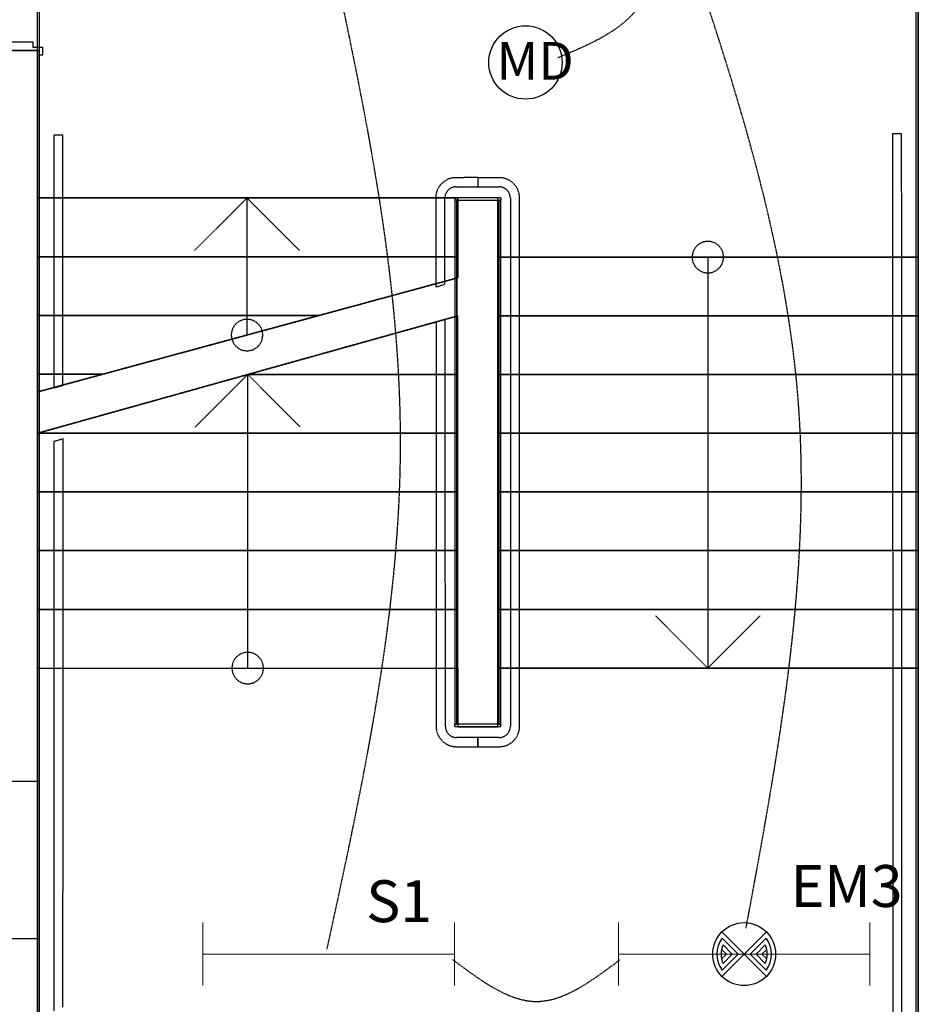
# Model space of a CAD drawing. Extents: x -84507 to 65481, y -38503 to 66383.
# Drawn here: x -27365 to -23079, y 14836 to 19533 of the extents above; entities that cross this region are included whole.
import ezdxf

# ---------------------------------------------------------------- set-up
doc = ezdxf.new("R2010")
doc.units = 0
doc.linetypes.add('EDG-DASH-3', pattern=[4.5, 3, -1.5])
doc.linetypes.add('X-3134-1A-G-C$0$EDG-DASH-3', pattern=[4.5, 3, -1.5])
for name, color, linetype in [('A-ANNO-IDEN', 2, 'CONTINUOUS'), ('A-ANNO-NOTE-1', 2, 'CONTINUOUS'), ('A-ANNO-NOTE-2', 2, 'CONTINUOUS'), ('A-ANNO-NOTE-3', 2, 'CONTINUOUS'), ('LIT-SWITCH', 2, 'EDG-DASH-3'), ('X-3134-1A-G-C$0$ARCH.BALUSTRADE', 31, 'X-3134-1A-G-C$0$EDG-DASH-3'), ('X-3134-1A-G-C$0$ARCH.FLOOR', 31, 'X-3134-1A-G-C$0$EDG-DASH-3'), ('X-3134-1A-G-C$0$ARCH.ROOM', 31, 'X-3134-1A-G-C$0$EDG-DASH-3'), ('X-3134-1A-G-C$0$ARCH.STAIR', 31, 'X-3134-1A-G-C$0$EDG-DASH-3'), ('X-3134-1A-G-C$0$ARCH.WALL_FULL_HT', 8, 'CONTINUOUS'), ('X-3134-1A-G-C$0$ARCH.WALL_SLAB_SUPPORT', 8, 'CONTINUOUS'), ('X-3134-1A-G-C$0$RCP', 11, 'CONTINUOUS'), ('X-XREF', 7, 'CONTINUOUS')]:
    doc.layers.add(name, color=color, linetype=linetype)
doc.layers.add('A-DETL-GENF-2', color=2, linetype='CONTINUOUS', lineweight=13)
doc.layers.add('E-LITE-EQPM-1', color=10, linetype='CONTINUOUS', lineweight=35)
doc.styles.add('Arial Narrow', font='ARIALN.TTF', dxfattribs={"height": 250})
doc.styles.add('Arial Narrow_4', font='ARIALN.TTF', dxfattribs={"width": 0.8, "height": 1.8})

# ---------------------------------------------------------------- blocks, each defined once
blk = doc.blocks.new('_E_LF_C_BATTEN SURFACE MOUNT_IGAUS - S1 1x28W Fluoro SM-5329362-STAGE 1A LIGHTING - GROUND LEVEL')
at = {"layer": 'A-DETL-GENF-2'}
for p, q in [((-600, -150), (-600, 150)), ((600, -150), (600, 150)), ((-600, 0), (600, 0))]:
    blk.add_line(p, q, dxfattribs=at)
blk = doc.blocks.new('ULE_LF_EM_Emerg_Batten - EM3 1x36W-5191850-STAGE 1A LIGHTING - GROUND LEVEL')
at = {"layer": 'A-DETL-GENF-2'}
for p, q in [((-600, 150), (-600, -150)), ((600, 150), (600, -150)), ((-600, 0), (600, 0))]:
    blk.add_line(p, q, dxfattribs=at)
blk = doc.blocks.new('X-3134-1A-G-C')
at = {"layer": 'X-3134-1A-G-C$0$ARCH.BALUSTRADE'}
for p, q in [((-27158.5, 18982.1), (-27202.5, 18982.1)), ((-27202.5, 18982.1), (-27202.5, 18682.1)), ((-27158.5, 18682.1), (-27158.5, 18982.1)), ((-23158.2, 18988), (-23202.2, 18987.9)), ((-23202.2, 18987.9), (-23202, 18687.9)), ((-23158, 18688), (-23158.2, 18988)), ((-25178.7, 18779.1), (-25283.7, 18779)), ((-25077.6, 18779), (-25179.6, 18779)), ((-25179.6, 18779), (-25179.6, 18735)), ((-25178.6, 18735.1), (-25178.7, 18779.1)), ((-25283.6, 18735), (-25178.6, 18735.1)), ((-25179.6, 18735), (-25077.6, 18735)), ((-27202.5, 18682.1), (-27202.4, 17776.2)), ((-27158.4, 17788.8), (-27158.5, 18682.1)), ((-25380.6, 18682), (-25380.3, 18257.9)), ((-25336.3, 18270.6), (-25336.6, 18682)), ((-25024.6, 18682), (-25024.6, 16442.2)), ((-24980.6, 16442.2), (-24980.6, 18682)), ((-23202, 18687.9), (-23200.6, 16442.2)), ((-23156.6, 16442.2), (-23158, 18688)), ((-25380.3, 18257.9), (-25336.3, 18270.6)), ((-25334.8, 18103.1), (-25378.8, 18090.5)), ((-25378.8, 18090.5), (-25378.6, 16162.1)), ((-25334.6, 16162.1), (-25334.8, 18103.1)), ((-27202.4, 17776.2), (-27158.4, 17788.8)), ((-27158, 17532.8), (-27202, 17520.2)), ((-27202, 17520.2), (-27202, 16162.2)), ((-27158, 16162.2), (-27158, 17532.8)), ((-25024.6, 16442.2), (-25024.6, 16162.1)), ((-24980.6, 16162.1), (-24980.6, 16442.2)), ((-23200.6, 16442.2), (-23200.6, 14294.1)), ((-23156.6, 14250.1), (-23156.6, 16442.2)), ((-27202, 16162.2), (-27202.6, 14804.4)), ((-27158.6, 14822.6), (-27158, 16162.2)), ((-25179.6, 16109.1), (-25281.6, 16109.1)), ((-25179.6, 16065.1), (-25179.6, 16109.1)), ((-25077.6, 16109.1), (-25179.6, 16109.1)), ((-25179.6, 16109.1), (-25179.6, 16065.1)), ((-25281.6, 16065.1), (-25179.6, 16065.1)), ((-25179.6, 16065.1), (-25077.6, 16065.1))]:
    blk.add_line(p, q, dxfattribs=at)
for centre, radius, start, end in [((-25283.6, 18682), 97, 90.0446, 180.0446), ((-25077.6, 18682), 97, 0, 90), ((-25283.6, 18682), 53, 90.0446, 180.0446), ((-25077.6, 18682), 53, 0, 90), ((-25281.6, 16162.1), 97, 180.0056, 270.0056), ((-25281.6, 16162.1), 53, 180.0056, 270.0056), ((-25077.6, 16162.1), 53, 270, 0), ((-25077.6, 16162.1), 97, 270, 0)]:
    blk.add_arc(centre, radius, start, end, dxfattribs=at)
at = {"layer": 'X-3134-1A-G-C$0$ARCH.FLOOR'}
for p, q in [((-23090, 20900), (-23090, 14182.1)), ((-23080, 14182.1), (-23080, 20900)), ((-27280, 18682.1), (-27280, 20682.2)), ((-23080, 20682.2), (-23080, 18400)), ((-27270, 19385), (-27280, 19385)), ((-27280, 19385), (-27280, 14182.1)), ((-27270, 14182.1), (-27270, 19385)), ((-25275.6, 18682.1), (-27280.6, 18682.1)), ((-27280.6, 18682.1), (-27280.6, 18402.1)), ((-25274.5, 18682.1), (-27280, 18682.1)), ((-25289.6, 18672.2), (-25289.6, 16172.1)), ((-25279.6, 18672.2), (-25289.6, 18672.2)), ((-25279.6, 16172.1), (-25279.6, 18672.2)), ((-25275.6, 18402.1), (-25275.6, 18682.1)), ((-25085, 18682.1), (-25274.5, 18682.1)), ((-25085, 18400), (-25085, 18682.1)), ((-25069.6, 18672.2), (-25079.6, 18672.2)), ((-25079.6, 18672.2), (-25079.6, 16172.1)), ((-25069.6, 16172.1), (-25069.6, 18672.2)), ((-27280.6, 18402.1), (-27280.6, 18122.1)), ((-25275.6, 18402.1), (-27280.6, 18402.1)), ((-27280.6, 18402.1), (-25275.6, 18402.1)), ((-25275.6, 18301.4), (-25275.6, 18402.1)), ((-25085, 18400), (-25085, 18120)), ((-23080, 18400), (-25085, 18400)), ((-23080, 18400), (-25085, 18400)), ((-23080, 18120), (-23080, 18400)), ((-25935.6, 18122.1), (-25275.6, 18301.4)), ((-25935.6, 18122.1), (-27280.6, 18122.1)), ((-27280.6, 18122.1), (-27280.6, 17842.1)), ((-27280.6, 18122.1), (-25935.6, 18122.1)), ((-26966.5, 17842.1), (-25935.6, 18122.1)), ((-25275, 18120), (-26277.5, 17840)), ((-25275, 17840), (-25275, 18120)), ((-25085, 18120), (-23080, 18120)), ((-25085, 18120), (-25085, 17840)), ((-23080, 18120), (-25085, 18120)), ((-23080, 17840), (-23080, 18120)), ((-27280.6, 17842.1), (-27280.6, 17756.8)), ((-27280.6, 17756.8), (-26966.5, 17842.1)), ((-26966.5, 17842.1), (-27280.6, 17842.1)), ((-27280.6, 17842.1), (-26966.5, 17842.1)), ((-26277.5, 17840), (-27280, 17560)), ((-25275, 17840), (-26277.5, 17840)), ((-26277.5, 17840), (-25275, 17840)), ((-25275, 17560), (-25275, 17840)), ((-25085, 17840), (-23080, 17840)), ((-25085, 17840), (-25085, 17560)), ((-23080, 17840), (-25085, 17840)), ((-23080, 17560), (-23080, 17840)), ((-25275, 17560), (-27280, 17560)), ((-27280, 17560), (-27280, 17280)), ((-27280, 17560), (-25275, 17560)), ((-25275, 17280), (-25275, 17560)), ((-25085, 17560), (-23080, 17560)), ((-25085, 17560), (-25085, 17280)), ((-23080, 17560), (-25085, 17560)), ((-23080, 17280), (-23080, 17560)), ((-27280, 17280), (-27280, 17000)), ((-25275, 17280), (-27280, 17280)), ((-27280, 17280), (-25275, 17280)), ((-25275, 17000), (-25275, 17280)), ((-25085, 17280), (-23080, 17280)), ((-25085, 17280), (-25085, 17000)), ((-23080, 17280), (-25085, 17280)), ((-23080, 17000), (-23080, 17280)), ((-27280, 17000), (-27280, 16720)), ((-25275, 17000), (-27280, 17000)), ((-27280, 17000), (-25275, 17000)), ((-25275, 16720), (-25275, 17000)), ((-25085, 17000), (-23080, 17000)), ((-25085, 17000), (-25085, 16720)), ((-23080, 17000), (-25085, 17000)), ((-23080, 16720), (-23080, 17000)), ((-27280, 16720), (-27280, 16440)), ((-25275, 16720), (-27280, 16720)), ((-27280, 16720), (-25275, 16720)), ((-25275, 16440), (-25275, 16720)), ((-25085, 16720), (-23080, 16720)), ((-25085, 16720), (-25085, 16440)), ((-23080, 16720), (-25085, 16720)), ((-23080, 16440), (-23080, 16720)), ((-27280, 16440), (-25275, 16440)), ((-27280, 16439.9), (-25275, 16439.9)), ((-27280, 14172.1), (-27280, 16439.9)), ((-25275, 16439.9), (-25275, 16160)), ((-25085, 16440), (-23080, 16440)), ((-25085, 16160), (-25085, 16440)), ((-25085, 16440), (-23080, 16440)), ((-23080, 16440), (-23080, 14172.1)), ((-25289.6, 16172.1), (-25279.6, 16172.1)), ((-25275, 16160), (-25085, 16160)), ((-25079.6, 16172.1), (-25069.6, 16172.1))]:
    blk.add_line(p, q, dxfattribs=at)
at = {"layer": 'X-3134-1A-G-C$0$ARCH.ROOM'}
for p, q in [((-27280.9, 20700), (-27280.9, 14162.1)), ((-23078.6, 14162.1), (-23078.6, 20700))]:
    blk.add_line(p, q, dxfattribs=at)
at = {"layer": 'X-3134-1A-G-C$0$ARCH.STAIR'}
for p, q in [((-27280.6, 18402.1), (-27280.6, 18682.1)), ((-27280.6, 18682.1), (-25275.6, 18682.1)), ((-26280.6, 18682.1), (-26530.6, 18432.1)), ((-26280.6, 18402.1), (-26280.6, 18682.1)), ((-26030.6, 18432.1), (-26280.6, 18682.1)), ((-25275.6, 18682.1), (-25275.6, 18402.1)), ((-27280.6, 18122.1), (-27280.6, 18402.1)), ((-27280.6, 18402.1), (-25275.6, 18402.1)), ((-25275.6, 18402.1), (-27280.6, 18402.1)), ((-26280.6, 18028.4), (-26280.6, 18402.1)), ((-25275.6, 18402.1), (-25275.6, 18301.4)), ((-25085, 18400), (-23080, 18400)), ((-25085, 18120), (-25085, 18400)), ((-24082.5, 18400), (-24082.5, 18120)), ((-23080, 18400), (-23080, 18120)), ((-25275.6, 18301.4), (-27280.6, 17756.8)), ((-27280.6, 17842.1), (-27280.6, 18122.1)), ((-27280.6, 18122.1), (-25935.6, 18122.1)), ((-25935.6, 18122.1), (-27280.6, 18122.1)), ((-27280, 17560), (-25275, 18120)), ((-25275, 17840), (-25275, 18120)), ((-23080, 18120), (-25085, 18120)), ((-25085, 18120), (-23080, 18120)), ((-25085, 17840), (-25085, 18120)), ((-24082.5, 18120), (-24082.5, 16720)), ((-23080, 18120), (-23080, 17840)), ((-27280.6, 17756.8), (-27280.6, 17842.1)), ((-27280.6, 17842.1), (-26966.5, 17842.1)), ((-26966.5, 17842.1), (-27280.6, 17842.1)), ((-26527.5, 17590), (-26277.5, 17840)), ((-25275, 17840), (-26277.5, 17840)), ((-26277.5, 17840), (-25275, 17840)), ((-26277.5, 16720), (-26277.5, 17840)), ((-26277.5, 17840), (-26027.5, 17590)), ((-25275, 17560), (-25275, 17840)), ((-23080, 17840), (-25085, 17840)), ((-25085, 17840), (-23080, 17840)), ((-25085, 17560), (-25085, 17840)), ((-23080, 17840), (-23080, 17560)), ((-25275, 17560), (-27280, 17560)), ((-27280, 17560), (-27280, 17280)), ((-27280, 17560), (-25275, 17560)), ((-25275, 17280), (-25275, 17560)), ((-23080, 17560), (-25085, 17560)), ((-25085, 17560), (-23080, 17560)), ((-25085, 17280), (-25085, 17560)), ((-23080, 17560), (-23080, 17280)), ((-25275, 17280), (-27280, 17280)), ((-27280, 17280), (-27280, 17000)), ((-27280, 17280), (-25275, 17280)), ((-25275, 17000), (-25275, 17280)), ((-23080, 17280), (-25085, 17280)), ((-25085, 17280), (-23080, 17280)), ((-25085, 17000), (-25085, 17280)), ((-23080, 17280), (-23080, 17000)), ((-25275, 17000), (-27280, 17000)), ((-27280, 17000), (-27280, 16720)), ((-27280, 17000), (-25275, 17000)), ((-25275, 16720), (-25275, 17000)), ((-23080, 17000), (-25085, 17000)), ((-25085, 17000), (-23080, 17000)), ((-25085, 16720), (-25085, 17000)), ((-23080, 17000), (-23080, 16720)), ((-25275, 16720), (-27280, 16720)), ((-27280, 16720), (-27280, 16440)), ((-27280, 16720), (-25275, 16720)), ((-26277.5, 16440), (-26277.5, 16720)), ((-25275, 16440), (-25275, 16720)), ((-23080, 16720), (-25085, 16720)), ((-25085, 16720), (-23080, 16720)), ((-25085, 16440), (-25085, 16720)), ((-24082.5, 16720), (-24082.5, 16440)), ((-23080, 16720), (-23080, 16440)), ((-24332.5, 16690), (-24082.5, 16440)), ((-24082.5, 16440), (-23832.5, 16690)), ((-27280, 16440), (-25275, 16440)), ((-23080, 16440), (-25085, 16440))]:
    blk.add_line(p, q, dxfattribs=at)
for centre, start, end in [((-24082.5, 18400), 0, 180), ((-24082.5, 18400), 180, 0), ((-26280.6, 18028.4), 0, 180), ((-26280.6, 18028.4), 180, 0), ((-26277.5, 16440), 0, 180), ((-26277.5, 16440), 180, 0)]:
    blk.add_arc(centre, 75, start, end, dxfattribs=at)
at = {"layer": 'X-3134-1A-G-C$0$ARCH.WALL_FULL_HT'}
for p, q in [((-25069.6, 18682.1), (-25289.6, 18682.1)), ((-25289.6, 18682.1), (-25289.6, 18672.1)), ((-25289.6, 18672.2), (-25289.6, 16172.1)), ((-25279.6, 18672.2), (-25279.6, 16172.1)), ((-25279.6, 18672.2), (-25279.6, 16172.1)), ((-25279.6, 18672.1), (-25079.6, 18672.1)), ((-25079.6, 16172.1), (-25079.6, 18672.2)), ((-25069.6, 18682.1), (-25069.6, 18672.1)), ((-25069.6, 16172.1), (-25069.6, 18672.2)), ((-25289.6, 16162.1), (-25289.6, 16172.1)), ((-25289.6, 16162.1), (-25069.6, 16162.1)), ((-25079.6, 16172.1), (-25279.6, 16172.1)), ((-25069.6, 16162.1), (-25069.6, 16172.1))]:
    blk.add_line(p, q, dxfattribs=at)
at = {"layer": 'X-3134-1A-G-C$0$ARCH.WALL_SLAB_SUPPORT'}
for p, q in [((-23090, 20900), (-23090, 14182.1)), ((-23080, 20900), (-23080, 14172.1)), ((-27300, 19425), (-27460, 19425)), ((-27300, 19400), (-27300, 19425)), ((-27255, 19400), (-27300, 19400)), ((-27255, 19365), (-27255, 19400)), ((-27480, 19385), (-27280, 19385)), ((-27280, 14172.1), (-27280, 19385)), ((-27280, 19385), (-27270, 19385)), ((-27270, 14182.1), (-27270, 19385)), ((-27270, 19365), (-27255, 19365))]:
    blk.add_line(p, q, dxfattribs=at)
at = {"layer": 'X-3134-1A-G-C$0$RCP'}
for p, q in [((-23090, 20900), (-23090, 14182.1)), ((-23090, 20900), (-23090, 14182.1)), ((-23080, 14182.1), (-23080, 20900)), ((-23080, 20900), (-23080, 14172.1)), ((-27280.9, 20700), (-27280.9, 14162.1)), ((-23078.6, 14162.1), (-23078.6, 20700)), ((-27270, 19385), (-27270, 20490)), ((-27280, 19385), (-27480, 19385)), ((-27270, 19385), (-27280, 19385)), ((-27280, 19385), (-27280, 14182.1)), ((-27270, 19385), (-27280, 19385)), ((-27280, 14172.1), (-27280, 19385)), ((-27270, 14182.1), (-27270, 19385)), ((-27270, 15899.8), (-27270, 19385)), ((-25069.6, 18682.1), (-25289.6, 18682.1)), ((-25289.6, 18682.1), (-25289.6, 18672.1)), ((-25289.6, 18672.2), (-25289.6, 16172.1)), ((-25279.6, 18672.2), (-25289.6, 18672.2)), ((-25289.6, 18672.2), (-25289.6, 16172.1)), ((-25279.6, 16172.1), (-25279.6, 18672.2)), ((-25279.6, 18672.2), (-25279.6, 16172.1)), ((-25279.6, 18672.2), (-25279.6, 16172.1)), ((-25279.6, 18672.1), (-25079.6, 18672.1)), ((-25069.6, 18672.2), (-25079.6, 18672.2)), ((-25079.6, 18672.2), (-25079.6, 16172.1)), ((-25079.6, 16172.1), (-25079.6, 18672.2)), ((-25069.6, 18682.1), (-25069.6, 18672.1)), ((-25069.6, 16172.1), (-25069.6, 18672.2)), ((-25069.6, 16172.1), (-25069.6, 18672.2)), ((-25289.6, 16172.1), (-25279.6, 16172.1)), ((-25289.6, 16162.1), (-25289.6, 16172.1)), ((-25289.6, 16162.1), (-25069.6, 16162.1)), ((-25079.6, 16172.1), (-25279.6, 16172.1)), ((-25079.6, 16172.1), (-25069.6, 16172.1)), ((-25069.6, 16162.1), (-25069.6, 16172.1)), ((-27280, 15899.8), (-27480, 15899.8)), ((-27270, 15899.8), (-27280, 15899.8)), ((-27270, 15149.8), (-27270, 15899.8)), ((-27480, 15149.8), (-27280, 15149.8)), ((-27280, 15149.8), (-27270, 15149.8)), ((-27270, 14182.1), (-27270, 15149.8))]:
    blk.add_line(p, q, dxfattribs=at)

msp = doc.modelspace()

# ---------------------------------------------------------------- linework, layer by layer
at = {"layer": 'A-ANNO-NOTE-1'}
for p, q in [((-24015.3, 15181.8), (-23909.2, 15075.8)), ((-23803.2, 15181.8), (-23909.2, 15075.8)), ((-24014.2, 15152.5), (-23937.5, 15075.8)), ((-23804.3, 15152.5), (-23880.9, 15075.8)), ((-24016.8, 15098.5), (-23994.1, 15075.8)), ((-23994.1, 15075.8), (-24016.8, 15053)), ((-23909.2, 15075.8), (-24015.3, 14969.7)), ((-23937.5, 15075.8), (-24014.2, 14999.1)), ((-24010, 15119.9), (-23965.8, 15075.8)), ((-23965.8, 15075.8), (-24010, 15031.6)), ((-23909.2, 15075.8), (-23803.2, 14969.7)), ((-23880.9, 15075.8), (-23804.3, 14999.1)), ((-23808.5, 15119.9), (-23852.7, 15075.8)), ((-23852.7, 15075.8), (-23808.5, 15031.6)), ((-23801.6, 15098.5), (-23824.4, 15075.8)), ((-23824.4, 15075.8), (-23801.6, 15053))]:
    msp.add_line(p, q, dxfattribs=at)
msp.add_circle((-23909.2, 15075.8), 150, dxfattribs=at)
for radius, start, end in [(130, 143.8499, 216.1501), (130, 323.8499, 36.1501), (110, 156.3237, 203.6763), (110, 336.3237, 23.6763)]:
    msp.add_arc((-23909.2, 15075.8), radius, start, end, dxfattribs=at)
at = {"layer": 'A-ANNO-NOTE-2'}
msp.add_circle((-24952.3, 19328.4), 175, dxfattribs=at)
at = {"layer": 'LIT-SWITCH'}
for points in [[(-24250, 20100), (-24450, 19550), (-24800, 19350)], [(-25300, 15050), (-24900, 14850), (-24500, 15050)]]:
    msp.add_spline(points, degree=3, dxfattribs=at)

# ---------------------------------------------------------------- block references
at = {"layer": 'E-LITE-EQPM-1', "rotation": 180}
for name, p in [('_E_LF_C_BATTEN SURFACE MOUNT_IGAUS - S1 1x28W Fluoro SM-5329362-STAGE 1A LIGHTING - GROUND LEVEL', (-25891, 15075.8)), ('ULE_LF_EM_Emerg_Batten - EM3 1x36W-5191850-STAGE 1A LIGHTING - GROUND LEVEL', (-23909.2, 15075.8))]:
    msp.add_blockref(name, p, dxfattribs=at)
at = {"layer": 'X-XREF'}
msp.add_blockref('X-3134-1A-G-C', (0, 0), dxfattribs=at)

# ---------------------------------------------------------------- texts
at = {"layer": 'A-ANNO-NOTE-3', "insert": (-25090.4, 19426.5), "char_height": 180, "width": 301.434, "attachment_point": 1, "style": 'Arial Narrow'}
msp.add_mtext('MD', dxfattribs=at)

# ---------------------------------------------------------------- next in the draw order: texts
at = {"layer": 'A-ANNO-IDEN', "char_height": 200, "attachment_point": 1, "style": 'Arial Narrow_4', "bg_fill": 3, "box_fill_scale": 1.25, "bg_fill_color": 256, "bg_fill_true_color": 13158600, "bg_fill_transparency": 0}
for s, insert, width in [('EM3', (-23687.5, 15500.4), 585.232), ('S1', (-25711.9, 15428.1), 352.742)]:
    msp.add_mtext(s, dxfattribs=dict(at, insert=insert, width=width))

# ---------------------------------------------------------------- next in the draw order: linework, layer by layer
at = {"layer": 'LIT-SWITCH'}
for points in [[(-23900, 15200), (-23650, 17700), (-24250, 20100)], [(-25900, 19950), (-25550, 17500), (-25900, 15100)]]:
    msp.add_spline(points, degree=3, dxfattribs=at)

doc.saveas('drawing.dxf')
